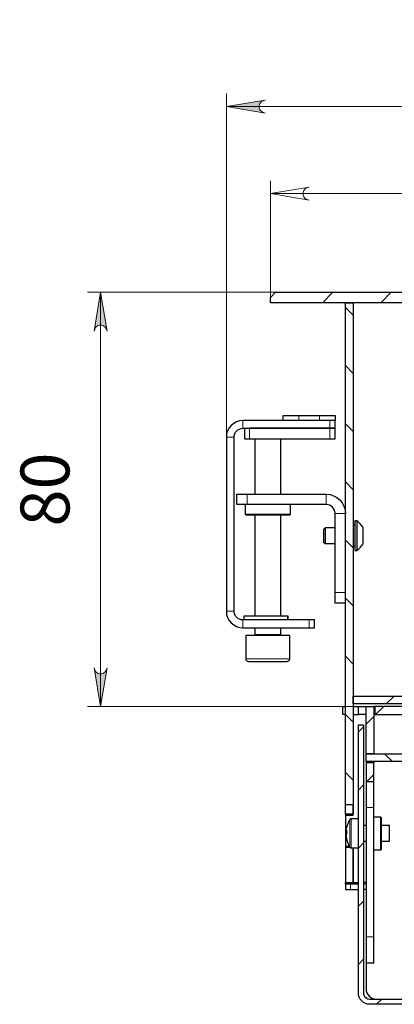
# Model space of a CAD drawing. Units: millimetres. Extents: x 683.9 to 698.9, y 513.9 to 521.5.
# Drawn here: x 684.8 to 686, y 513.9 to 516.9 of the extents above; entities that cross this region are included whole.
import ezdxf

# ---------------------------------------------------------------- set-up
doc = ezdxf.new("R2010")
doc.units = ezdxf.units.MM
doc.layers.add('PDF _Геометрия', color=7, linetype='Continuous', true_color=0x3a3a3a)
doc.layers.add('PDF _Сплошная заливка', color=7, linetype='Continuous')
doc.layers.add('PDF _Текст', color=7, linetype='Continuous')
doc.styles.add('PDF Arial', font='arial.ttf')

msp = doc.modelspace()

# ---------------------------------------------------------------- hatches: boundary and pattern name
at = {"layer": 'PDF _Сплошная заливка', "true_color": 0xffffff, "transparency": 33554559}
h = msp.add_hatch(color=7, dxfattribs=at)
h.paths.add_polyline_path([(685.0453, 514.9651), (685.0474, 514.9587), (685.0507, 514.9531), (685.0556, 514.9489), (685.0617, 514.9467), (685.0682, 514.9467), (685.0743, 514.9489), (685.0793, 514.9531), (685.0826, 514.9587), (685.0847, 514.9651), (685.065, 514.847)], flags=0)
h.paths.add_polyline_path([(685.0847, 515.9887), (685.0826, 515.9951), (685.0793, 516.0007), (685.0743, 516.0049), (685.0682, 516.0071), (685.0617, 516.0071), (685.0556, 516.0049), (685.0507, 516.0007), (685.0474, 515.9951), (685.0453, 515.9887), (685.065, 516.1068)], flags=0)
h.paths.add_polyline_path([(691.6392, 516.7279), (691.6371, 516.7343), (691.6339, 516.7399), (691.6289, 516.7441), (691.6228, 516.7463), (691.6163, 516.7463), (691.6102, 516.7441), (691.6052, 516.7399), (691.602, 516.7343), (691.5999, 516.7279), (691.6195, 516.846)], flags=0)
h.paths.add_polyline_path([(691.5999, 517.8262), (691.602, 517.8198), (691.6052, 517.8142), (691.6102, 517.81), (691.6163, 517.8078), (691.6228, 517.8078), (691.6289, 517.81), (691.6339, 517.8142), (691.6371, 517.8198), (691.6392, 517.8262), (691.6195, 517.7081)], flags=0)
h = msp.add_hatch(color=7, dxfattribs=at)
h.paths.add_polyline_path([(687.9751, 516.6519), (687.9815, 516.654), (687.9871, 516.6573), (687.9913, 516.6623), (687.9935, 516.6684), (687.9935, 516.6749), (687.9913, 516.681), (687.9871, 516.6859), (687.9815, 516.6892), (687.9751, 516.6913), (688.0932, 516.6716)], flags=0)
h.paths.add_polyline_path([(685.5657, 516.6913), (685.5593, 516.6892), (685.5537, 516.6859), (685.5495, 516.681), (685.5473, 516.6749), (685.5473, 516.6684), (685.5495, 516.6623), (685.5537, 516.6573), (685.5593, 516.654), (685.5657, 516.6519), (685.4476, 516.6716)], flags=0)
h.paths.add_polyline_path([(697.9079, 514.1346), (697.9142, 514.1367), (697.9199, 514.1399), (697.924, 514.1449), (697.9263, 514.151), (697.9263, 514.1575), (697.924, 514.1636), (697.9199, 514.1686), (697.9142, 514.1718), (697.9079, 514.1739), (698.026, 514.1543)], flags=0)
h.paths.add_polyline_path([(695.7661, 514.1739), (695.7597, 514.1718), (695.7541, 514.1686), (695.7499, 514.1636), (695.7477, 514.1575), (695.7477, 514.151), (695.7499, 514.1449), (695.7541, 514.1399), (695.7597, 514.1367), (695.7661, 514.1346), (695.648, 514.1543)], flags=0)

# ---------------------------------------------------------------- linework, layer by layer
at = {"layer": 'PDF _Геометрия', "color": 7, "lineweight": 18, "true_color": 0xffffff}
for points in [[(685.4476, 515.6665), (685.4476, 516.711)], [(688.0932, 516.6716), (685.4476, 516.6716)], [(685.5814, 516.0753), (685.5814, 516.4463)], [(685.5814, 516.407), (687.9594, 516.407)], [(685.5972, 516.1068), (685.0256, 516.1068)], [(685.065, 514.847), (685.065, 516.1068)], [(685.7719, 516.1068), (685.7404, 516.0753)], [(685.9486, 516.1068), (685.9171, 516.0753)], [(685.8098, 516.0605), (685.8334, 516.0369)], [(685.8098, 515.8838), (685.8334, 515.8601)], [(685.4978, 515.7168), (685.4978, 515.6932)], [(685.6681, 515.7325), (685.6681, 515.7168)], [(685.731, 515.7168), (685.731, 515.7325)], [(685.7625, 515.7168), (685.7625, 515.6932), (685.7625, 515.6617)], [(685.5184, 515.6932), (685.5184, 515.6617)], [(685.8098, 515.707), (685.8334, 515.6834)], [(685.4712, 515.6665), (685.4476, 515.6665)], [(685.8098, 515.5302), (685.8334, 515.5066)], [(685.5106, 515.4926), (685.5106, 515.4611)], [(685.7517, 515.4611), (685.7517, 515.4926)], [(685.8098, 515.4345), (685.7783, 515.4345)], [(685.8098, 515.3534), (685.8334, 515.3298)], [(685.7783, 515.1934), (685.8098, 515.1934)], [(685.8098, 515.1767), (685.8334, 515.153)], [(685.4476, 515.1371), (685.4712, 515.1371)], [(685.634, 515.1215), (685.634, 515.1105)], [(685.4978, 515.1105), (685.4978, 515.0869)], [(685.6995, 515.0869), (685.6995, 515.1105)], [(685.5342, 515.0664), (685.5346, 515.0664), (685.5399, 515.0664), (685.5503, 515.0664), (685.5642, 515.0664), (685.5796, 515.0664), (685.594, 515.0664), (685.6053, 515.0664), (685.6118, 515.0664), (685.6129, 515.0664)], [(685.8098, 514.9999), (685.8334, 514.9763)], [(685.5066, 514.9924), (685.5069, 514.9924), (685.5118, 514.9924), (685.5222, 514.9924), (685.5371, 514.9924), (685.5553, 514.9924), (685.5751, 514.9924), (685.5947, 514.9924), (685.6125, 514.9924), (685.6268, 514.9924), (685.6364, 514.9924), (685.6404, 514.9924), (685.6405, 514.9924)], [(685.9577, 514.8785), (685.9341, 514.8548)], [(685.8491, 514.847), (685.0256, 514.847)], [(685.8098, 514.8231), (685.8334, 514.7995)], [(685.9262, 514.847), (685.9026, 514.8234)], [(685.8964, 514.8171), (685.8728, 514.7935)], [(685.8649, 514.7856), (685.8491, 514.7699)], [(685.9292, 514.7037), (685.9528, 514.68)], [(685.8098, 514.6463), (685.8334, 514.6227)], [(685.8964, 514.6403), (685.8747, 514.6186)], [(685.8649, 514.6089), (685.8491, 514.5931)], [(685.8964, 514.5399), (685.8728, 514.5399)], [(685.8236, 514.419), (685.8236, 514.4211), (685.8236, 514.4285), (685.8236, 514.4404), (685.8236, 514.455), (685.8236, 514.4705), (685.8236, 514.4847), (685.8236, 514.4957), (685.8236, 514.5021), (685.8236, 514.5033)], [(685.8272, 514.4171), (685.8272, 514.4192), (685.8272, 514.427), (685.8272, 514.4394), (685.8272, 514.4547), (685.8272, 514.4709), (685.8272, 514.4858), (685.8272, 514.4973), (685.8272, 514.504), (685.8272, 514.5052)], [(685.8649, 514.4321), (685.8491, 514.4163)], [(685.8255, 514.2911), (685.8255, 514.3068)], [(685.8649, 514.2553), (685.8491, 514.2395)], [(685.8964, 514.1462), (685.8728, 514.1462)], [(685.8649, 514.0785), (685.8491, 514.0628)], [(685.9204, 513.9572), (685.9046, 513.9415)]]:
    msp.add_lwpolyline(points, dxfattribs=at)
for points in [[(685.5657, 516.6913), (685.5593, 516.6892), (685.5537, 516.6859), (685.5495, 516.681), (685.5473, 516.6749), (685.5473, 516.6684), (685.5495, 516.6623), (685.5537, 516.6573), (685.5593, 516.654), (685.5657, 516.6519), (685.4476, 516.6716)], [(685.6995, 516.4267), (685.6931, 516.4245), (685.6875, 516.4213), (685.6833, 516.4163), (685.6811, 516.4102), (685.6811, 516.4037), (685.6833, 516.3976), (685.6875, 516.3926), (685.6931, 516.3894), (685.6995, 516.3873), (685.5814, 516.407)], [(685.0847, 515.9887), (685.0826, 515.9951), (685.0793, 516.0007), (685.0743, 516.0049), (685.0682, 516.0071), (685.0617, 516.0071), (685.0556, 516.0049), (685.0507, 516.0007), (685.0474, 515.9951), (685.0453, 515.9887), (685.065, 516.1068)], [(685.0453, 514.9651), (685.0474, 514.9587), (685.0507, 514.9531), (685.0556, 514.9489), (685.0617, 514.9467), (685.0682, 514.9467), (685.0743, 514.9489), (685.0793, 514.9531), (685.0826, 514.9587), (685.0847, 514.9651), (685.065, 514.847)]]:
    msp.add_lwpolyline(points, close=True, dxfattribs=at)
at = {"layer": 'PDF _Геометрия', "color": 7, "lineweight": 25, "true_color": 0xffffff}
for points in [[(686.0617, 516.0753), (685.5814, 516.0753), (685.5814, 516.0911), (685.5972, 516.1068), (686.0617, 516.1068)], [(685.8098, 514.5478), (685.8098, 516.0753), (685.8334, 516.0753), (685.8334, 514.5478)], [(686.1769, 514.8785), (686.1821, 514.879), (686.187, 514.8805), (686.1917, 514.8829), (686.1957, 514.8863), (686.199, 514.8903), (686.2014, 514.8949), (686.203, 514.8999), (686.2035, 514.9051), (686.2035, 515.6974), (686.2271, 515.6974), (686.2271, 514.9051), (686.2261, 514.8953), (686.2233, 514.8858), (686.2186, 514.8772), (686.2124, 514.8696), (686.2048, 514.8633), (686.1961, 514.8587), (686.1867, 514.8558), (686.1769, 514.8548), (685.8334, 514.8548), (685.8334, 514.8785)], [(685.8441, 515.3218), (685.8473, 515.3239), (685.8503, 515.3262), (685.8531, 515.3288), (685.8557, 515.3315), (685.8582, 515.3345), (685.8604, 515.3376), (685.8624, 515.3408), (685.8641, 515.3442), (685.8641, 515.3459), (685.8641, 515.3508), (685.8641, 515.3581), (685.8641, 515.3667), (685.8641, 515.3752), (685.8641, 515.3825), (685.8641, 515.3874), (685.8641, 515.3891), (685.8624, 515.3925), (685.8604, 515.3957), (685.8582, 515.3988), (685.8557, 515.4018), (685.8531, 515.4045), (685.8503, 515.4071), (685.8473, 515.4094), (685.8441, 515.4115), (685.8381, 515.4115), (685.8381, 515.4098), (685.8381, 515.4025), (685.8381, 515.3903), (685.8381, 515.3749), (685.8381, 515.3584), (685.8381, 515.343), (685.8381, 515.3308), (685.8381, 515.3235), (685.8381, 515.3218)], [(685.5145, 514.9845), (685.5161, 514.9845), (685.5231, 514.9845), (685.535, 514.9845), (685.5508, 514.9845), (685.5687, 514.9845), (685.5871, 514.9845), (685.6042, 514.9845), (685.6183, 514.9845), (685.628, 514.9845), (685.6324, 514.9845), (685.6326, 514.9845), (685.6341, 514.9846), (685.6356, 514.9851), (685.637, 514.9858), (685.6382, 514.9868), (685.6392, 514.988), (685.6399, 514.9894), (685.6403, 514.9908), (685.6405, 514.9924), (685.6405, 515.0632), (685.6404, 515.0632), (685.6364, 515.0632), (685.6268, 515.0632), (685.6125, 515.0632), (685.5947, 515.0632), (685.5751, 515.0632), (685.5553, 515.0632), (685.5371, 515.0632), (685.5222, 515.0632), (685.5118, 515.0632), (685.5069, 515.0632), (685.5066, 515.0632), (685.5066, 514.9924), (685.5068, 514.9908), (685.5072, 514.9894), (685.5079, 514.988), (685.5089, 514.9868), (685.5101, 514.9858), (685.5115, 514.9851), (685.513, 514.9846)], [(685.8964, 514.847), (685.8964, 514.7037), (685.8728, 514.7037), (685.8728, 514.847)], [(685.8995, 514.847), (685.8995, 514.8233), (686.5657, 514.8233), (686.5657, 514.847)], [(685.8491, 514.7918), (685.8649, 514.7918), (685.8649, 513.9761), (685.8653, 513.9724), (685.8663, 513.9689), (685.8681, 513.9656), (685.8704, 513.9627), (685.8733, 513.9604), (685.8766, 513.9586), (685.8801, 513.9576), (685.8838, 513.9572), (686.046, 513.9572), (686.046, 513.9415), (685.8838, 513.9415), (685.877, 513.9421), (685.8705, 513.9441), (685.8645, 513.9473), (685.8593, 513.9516), (685.855, 513.9568), (685.8518, 513.9628), (685.8498, 513.9693), (685.8491, 513.9761)], [(685.8728, 514.7037), (687.5736, 514.7037), (687.5736, 514.68), (685.8728, 514.68)], [(685.8121, 514.4531), (685.8121, 514.4531), (685.8121, 514.4527), (685.8121, 514.4524), (685.8121, 514.4521), (685.8121, 514.4518), (685.8121, 514.4516), (685.8123, 514.4501), (685.8125, 514.4486), (685.8127, 514.4472), (685.813, 514.4457), (685.8133, 514.4443), (685.8136, 514.4428), (685.8139, 514.4414), (685.8143, 514.44), (685.8142, 514.4401), (685.8142, 514.4403), (685.8141, 514.4405), (685.8141, 514.4407), (685.8141, 514.4408), (685.8142, 514.4411), (685.8142, 514.4413), (685.8143, 514.4415), (685.8139, 514.4429), (685.8136, 514.4444), (685.8133, 514.4458), (685.813, 514.4473), (685.8127, 514.4487), (685.8125, 514.4502), (685.8123, 514.4516)]]:
    msp.add_lwpolyline(points, close=True, dxfattribs=at)
for points in [[(685.6208, 515.7168), (685.6208, 515.7325), (685.6217, 515.7325), (685.6244, 515.7325), (685.6288, 515.7325), (685.6346, 515.7325), (685.6418, 515.7325), (685.65, 515.7325), (685.6588, 515.7325), (685.668, 515.7325), (685.731, 515.7325), (685.7403, 515.7325), (685.7491, 515.7325), (685.7573, 515.7325), (685.7644, 515.7325), (685.7703, 515.7325), (685.7747, 515.7325), (685.7774, 515.7325), (685.7783, 515.7325), (685.7783, 515.7168), (685.778, 515.7168), (685.7771, 515.7168), (685.7756, 515.7168), (685.7737, 515.7168), (685.7713, 515.7168), (685.7686, 515.7168), (685.7656, 515.7168), (685.7625, 515.7168), (685.4978, 515.7168), (685.488, 515.7158), (685.4786, 515.713), (685.4699, 515.7083), (685.4623, 515.7021), (685.456, 515.6944), (685.4514, 515.6858), (685.4485, 515.6763), (685.4476, 515.6665), (685.4476, 515.1371), (685.4485, 515.1273), (685.4514, 515.1179), (685.456, 515.1092), (685.4623, 515.1016), (685.4699, 515.0953), (685.4786, 515.0907), (685.488, 515.0878), (685.4978, 515.0869), (685.6995, 515.0869), (685.7026, 515.0869), (685.7056, 515.0869), (685.7083, 515.0869), (685.7107, 515.0869), (685.7126, 515.0869), (685.7141, 515.0869), (685.715, 515.0869), (685.7153, 515.0869), (685.7153, 515.1105), (685.715, 515.1105), (685.7141, 515.1105), (685.7126, 515.1105), (685.7107, 515.1105), (685.7083, 515.1105), (685.7056, 515.1105), (685.7026, 515.1105), (685.6995, 515.1105), (685.4978, 515.1105), (685.4926, 515.111), (685.4876, 515.1125), (685.483, 515.115), (685.479, 515.1183), (685.4757, 515.1223), (685.4732, 515.1269), (685.4717, 515.1319), (685.4712, 515.1371), (685.4712, 515.6665), (685.4717, 515.6717), (685.4732, 515.6767), (685.4757, 515.6813), (685.479, 515.6854), (685.483, 515.6887), (685.4876, 515.6911), (685.4926, 515.6926), (685.4978, 515.6932), (685.7625, 515.6932), (685.7656, 515.6932), (685.7686, 515.6932), (685.7713, 515.6932), (685.7737, 515.6932), (685.7756, 515.6932), (685.7771, 515.6932), (685.778, 515.6932), (685.7783, 515.6932), (685.7783, 515.7168)], [(685.731, 515.7168), (685.668, 515.7168)], [(685.5027, 515.6932), (685.5027, 515.6617), (685.503, 515.6617), (685.5039, 515.6617), (685.5054, 515.6617), (685.5073, 515.6617), (685.5097, 515.6617), (685.5124, 515.6617), (685.5154, 515.6617), (685.5184, 515.6617), (685.7625, 515.6617), (685.7656, 515.6617), (685.7686, 515.6617), (685.7713, 515.6617), (685.7737, 515.6617), (685.7756, 515.6617), (685.7771, 515.6617), (685.778, 515.6617), (685.7783, 515.6617), (685.7783, 515.6932), (685.778, 515.6932), (685.7771, 515.6932), (685.7756, 515.6932), (685.7737, 515.6932), (685.7713, 515.6932), (685.7686, 515.6932), (685.7656, 515.6932), (685.7625, 515.6932), (685.5184, 515.6932)], [(685.5342, 515.6617), (685.5342, 515.4926)], [(685.6129, 515.4926), (685.6129, 515.6617)], [(685.8098, 515.1619), (685.7783, 515.1619), (685.7783, 515.1625), (685.7783, 515.1643), (685.7783, 515.1672), (685.7783, 515.1712), (685.7783, 515.1759), (685.7783, 515.1814), (685.7783, 515.1873), (685.7783, 515.1934), (685.7783, 515.4345), (685.7778, 515.4397), (685.7763, 515.4447), (685.7738, 515.4493), (685.7705, 515.4533), (685.7664, 515.4567), (685.7619, 515.4591), (685.7569, 515.4606), (685.7517, 515.4611), (685.5106, 515.4611), (685.5044, 515.4611), (685.4985, 515.4611), (685.4931, 515.4611), (685.4883, 515.4611), (685.4844, 515.4611), (685.4815, 515.4611), (685.4797, 515.4611), (685.4791, 515.4611), (685.4791, 515.4926), (685.4797, 515.4926), (685.4815, 515.4926), (685.4844, 515.4926), (685.4883, 515.4926), (685.4931, 515.4926), (685.4985, 515.4926), (685.5044, 515.4926), (685.5106, 515.4926), (685.7517, 515.4926), (685.763, 515.4915), (685.7739, 515.4882), (685.7839, 515.4828), (685.7928, 515.4756), (685.8, 515.4668), (685.8054, 515.4568), (685.8087, 515.4459), (685.8098, 515.4345)], [(685.5047, 515.4611), (685.5047, 515.432), (685.507, 515.4296), (685.5073, 515.4296), (685.5119, 515.4296), (685.5221, 515.4296), (685.5368, 515.4296), (685.5548, 515.4296), (685.5744, 515.4296), (685.594, 515.4296), (685.6117, 515.4296), (685.6261, 515.4296), (685.6358, 515.4296), (685.64, 515.4296), (685.6401, 515.4296), (685.6424, 515.432), (685.6424, 515.4611)], [(685.5047, 515.432), (685.5068, 515.432), (685.5143, 515.432), (685.5266, 515.432), (685.5428, 515.432), (685.5614, 515.432), (685.581, 515.432), (685.6, 515.432), (685.6168, 515.432), (685.6302, 515.432), (685.6389, 515.432), (685.6424, 515.432), (685.6424, 515.432)], [(685.5342, 515.4296), (685.5342, 515.1231), (685.5346, 515.1231), (685.5399, 515.1231), (685.5503, 515.1231), (685.5642, 515.1231), (685.5796, 515.1231), (685.594, 515.1231), (685.6053, 515.1231), (685.6118, 515.1231), (685.6129, 515.1231), (685.6129, 515.4296)], [(685.7783, 515.3903), (685.7481, 515.3903), (685.7436, 515.3859), (685.7436, 515.3844), (685.7436, 515.3802), (685.7436, 515.374), (685.7436, 515.3667), (685.7436, 515.3593), (685.7436, 515.3531), (685.7436, 515.3489), (685.7436, 515.3474), (685.7481, 515.343), (685.7783, 515.343)], [(685.7481, 515.3903), (685.7481, 515.3885), (685.7481, 515.3834), (685.7481, 515.3757), (685.7481, 515.3667), (685.7481, 515.3576), (685.7481, 515.3499), (685.7481, 515.3448), (685.7481, 515.343)], [(685.8381, 515.3982), (685.8334, 515.3982)], [(685.8441, 515.4115), (685.8441, 515.4098), (685.8441, 515.4025), (685.8441, 515.3903), (685.8441, 515.3749), (685.8441, 515.3584), (685.8441, 515.343), (685.8441, 515.3308), (685.8441, 515.3235), (685.8441, 515.3218)], [(685.8334, 515.3352), (685.8381, 515.3352)], [(685.6358, 515.1105), (685.6358, 515.1215), (685.6358, 515.1215), (685.6352, 515.1215), (685.634, 515.1215), (685.62, 515.1215), (685.6023, 515.1215), (685.5823, 515.1215), (685.5616, 515.1215), (685.5418, 515.1215), (685.5246, 515.1215), (685.5113, 515.1215), (685.503, 515.1215), (685.5003, 515.1215), (685.5003, 515.1105)], [(685.5421, 515.1231), (685.5421, 515.1215)], [(685.6051, 515.1215), (685.6051, 515.1231)], [(685.5342, 515.0869), (685.5342, 515.0664), (685.5341, 515.0658), (685.5339, 515.0652), (685.5337, 515.0646), (685.5333, 515.0642), (685.5328, 515.0638), (685.5322, 515.0635), (685.5317, 515.0633), (685.531, 515.0632)], [(685.6161, 515.0632), (685.6155, 515.0633), (685.6149, 515.0635), (685.6143, 515.0638), (685.6139, 515.0642), (685.6135, 515.0646), (685.6132, 515.0652), (685.613, 515.0658), (685.6129, 515.0664), (685.6129, 515.0869)], [(685.8098, 514.8233), (685.8019, 514.8233), (685.8019, 514.847), (685.8098, 514.847)], [(685.8334, 514.847), (685.8491, 514.847)], [(685.8334, 514.8233), (685.8491, 514.8233)], [(685.8728, 514.8233), (685.8686, 514.8233), (685.8631, 514.8233), (685.8584, 514.8233), (685.8545, 514.8233), (685.8515, 514.8233), (685.8498, 514.8233), (685.8491, 514.8233), (685.8491, 514.847), (685.8498, 514.847), (685.8515, 514.847), (685.8545, 514.847), (685.8584, 514.847), (685.8631, 514.847), (685.8686, 514.847), (685.8728, 514.847)], [(685.8995, 514.847), (685.8964, 514.847)], [(685.8995, 514.8233), (685.8964, 514.8233)], [(685.8728, 514.68), (685.8728, 514.6761)], [(685.8728, 514.6186), (685.8728, 514.6171), (685.8728, 514.6126), (685.8728, 514.6053), (685.8728, 514.5956), (685.8728, 514.5836), (685.8728, 514.57), (685.8728, 514.5552), (685.8728, 514.5399), (685.8728, 514.1462), (685.8728, 514.1308), (685.8728, 514.116), (685.8728, 514.1024), (685.8728, 514.0905), (685.8728, 514.0807), (685.8728, 514.0734), (685.8728, 514.069), (685.8728, 514.0674), (685.8964, 514.0674), (685.8964, 514.069), (685.8964, 514.0734), (685.8964, 514.0807), (685.8964, 514.0905), (685.8964, 514.1024), (685.8964, 514.116), (685.8964, 514.1308), (685.8964, 514.1462), (685.8964, 514.5399), (685.8964, 514.5552), (685.8964, 514.57), (685.8964, 514.5836), (685.8964, 514.5956), (685.8964, 514.6053), (685.8964, 514.6126), (685.8964, 514.6171), (685.8964, 514.6186), (685.8964, 514.6761), (685.8728, 514.6761), (685.8728, 514.6186), (685.8964, 514.6186)], [(685.8964, 514.68), (685.8964, 514.6761)], [(685.8098, 514.5194), (685.8098, 514.5163), (685.8334, 514.5163), (685.8334, 514.5478), (685.8334, 514.5194), (685.8098, 514.5194), (685.8098, 514.5478)], [(685.8098, 514.5163), (685.8098, 514.4218)], [(685.8491, 514.5052), (685.8272, 514.5052), (685.8266, 514.5052), (685.8261, 514.5051), (685.8256, 514.5049), (685.8251, 514.5047), (685.8247, 514.5044), (685.8242, 514.5041), (685.8239, 514.5037), (685.8236, 514.5033), (685.822, 514.5008), (685.8206, 514.4982), (685.8193, 514.4956), (685.8181, 514.493), (685.8169, 514.4903), (685.8159, 514.4875), (685.815, 514.4848), (685.8142, 514.482)], [(685.8964, 514.4111), (685.9177, 514.4111), (685.92, 514.4135), (685.92, 514.4164), (685.92, 514.4247), (685.92, 514.4373), (685.92, 514.4529), (685.92, 514.4694), (685.92, 514.485), (685.92, 514.4976), (685.92, 514.5059), (685.92, 514.5088), (685.9177, 514.5111), (685.8964, 514.5111)], [(685.9177, 514.4111), (685.9177, 514.4142), (685.9177, 514.4228), (685.9177, 514.4361), (685.9177, 514.4525), (685.9177, 514.4698), (685.9177, 514.4861), (685.9177, 514.4994), (685.9177, 514.5081), (685.9177, 514.5111)], [(685.8121, 514.4531), (685.8121, 514.4534), (685.8121, 514.4538), (685.8121, 514.4543), (685.8121, 514.4547), (685.8121, 514.4551), (685.8121, 514.4556), (685.8121, 514.456), (685.8121, 514.4565), (685.8123, 514.4567), (685.8125, 514.4569), (685.8127, 514.4571), (685.813, 514.4573), (685.8133, 514.4575), (685.8136, 514.4577), (685.8139, 514.4579), (685.8143, 514.4581), (685.8142, 514.4595), (685.8142, 514.4609), (685.8141, 514.4624), (685.8141, 514.4638), (685.8141, 514.4653), (685.8142, 514.4667), (685.8142, 514.4682), (685.8143, 514.4696), (685.8139, 514.4694), (685.8136, 514.4692), (685.8133, 514.469), (685.813, 514.4688), (685.8127, 514.4687), (685.8125, 514.4685), (685.8123, 514.4683), (685.8121, 514.4681), (685.8121, 514.4685), (685.8121, 514.4689), (685.8121, 514.4692), (685.8121, 514.4696), (685.8121, 514.4699), (685.8121, 514.4702), (685.8121, 514.4705), (685.8121, 514.4707), (685.8123, 514.4722), (685.8125, 514.4736), (685.8127, 514.4751), (685.813, 514.4766), (685.8133, 514.478), (685.8136, 514.4794), (685.8139, 514.4809), (685.8143, 514.4823), (685.8142, 514.4822), (685.8142, 514.482), (685.8141, 514.4818), (685.8141, 514.4816), (685.8141, 514.4816)], [(685.8121, 514.4682), (685.8121, 514.468), (685.8121, 514.4676), (685.8121, 514.4672), (685.8121, 514.4667), (685.8121, 514.4662), (685.8121, 514.4658), (685.8123, 514.4656), (685.8125, 514.4654), (685.8127, 514.4652), (685.813, 514.465), (685.8133, 514.4648), (685.8136, 514.4646), (685.8139, 514.4644), (685.8143, 514.4642)], [(685.8121, 514.4681), (685.8143, 514.4681)], [(685.8143, 514.4658), (685.8121, 514.4658)], [(685.8141, 514.458), (685.8141, 514.4584), (685.8141, 514.4599), (685.8142, 514.4611)], [(685.8728, 514.4848), (685.8649, 514.4848)], [(685.92, 514.4375), (685.9436, 514.4375), (685.9436, 514.4377), (685.9436, 514.4407), (685.9436, 514.4468), (685.9436, 514.455), (685.9436, 514.4642), (685.9436, 514.473), (685.9436, 514.4799), (685.9436, 514.484), (685.9436, 514.4848), (685.92, 514.4848)], [(685.8142, 514.4403), (685.815, 514.4375), (685.8159, 514.4348), (685.8169, 514.432), (685.8181, 514.4293), (685.8193, 514.4267), (685.8206, 514.4241), (685.822, 514.4215), (685.8236, 514.419), (685.8239, 514.4186), (685.8242, 514.4182), (685.8247, 514.4179), (685.8251, 514.4176), (685.8256, 514.4173), (685.8261, 514.4172), (685.8266, 514.4171), (685.8272, 514.417), (685.8491, 514.417)], [(685.8649, 514.4375), (685.8728, 514.4375)], [(685.8219, 514.4218), (685.8098, 514.4218), (685.8098, 514.4186)], [(685.8239, 514.4186), (685.8098, 514.4186), (685.8098, 514.3115)], [(685.8098, 514.3068), (685.8098, 514.3072), (685.8098, 514.3083), (685.8098, 514.31), (685.8098, 514.3115), (685.8334, 514.3115), (685.8334, 514.417), (685.8334, 514.3115), (685.8491, 514.3115)], [(685.8728, 514.3115), (685.8649, 514.3115)], [(685.8491, 514.3068), (685.8255, 514.3068), (685.8224, 514.3068), (685.8195, 514.3068), (685.8168, 514.3068), (685.8144, 514.3068), (685.8124, 514.3068), (685.811, 514.3068), (685.8101, 514.3068), (685.8098, 514.3068), (685.8098, 514.2911), (685.8101, 514.2911), (685.811, 514.2911), (685.8124, 514.2911), (685.8144, 514.2911), (685.8168, 514.2911), (685.8195, 514.2911), (685.8224, 514.2911), (685.8255, 514.2911), (685.8491, 514.2911)], [(685.8728, 514.3068), (685.8649, 514.3068)], [(685.8728, 514.2911), (685.8649, 514.2911)], [(685.8728, 514.0674), (685.8728, 513.9887), (685.8734, 513.9826), (685.8752, 513.9767), (685.8781, 513.9712), (685.882, 513.9664), (685.8868, 513.9625), (685.8922, 513.9596), (685.8981, 513.9578), (685.9043, 513.9572)]]:
    msp.add_lwpolyline(points, dxfattribs=at)

# ---------------------------------------------------------------- texts
at = {"layer": 'PDF _Текст', "color": 7, "true_color": 0xffffff, "insert": (685.0165, 515.3946), "char_height": 0.14864, "attachment_point": 7, "rotation": 90, "style": 'PDF Arial'}
msp.add_mtext('80', dxfattribs=at)

doc.saveas('drawing.dxf')
